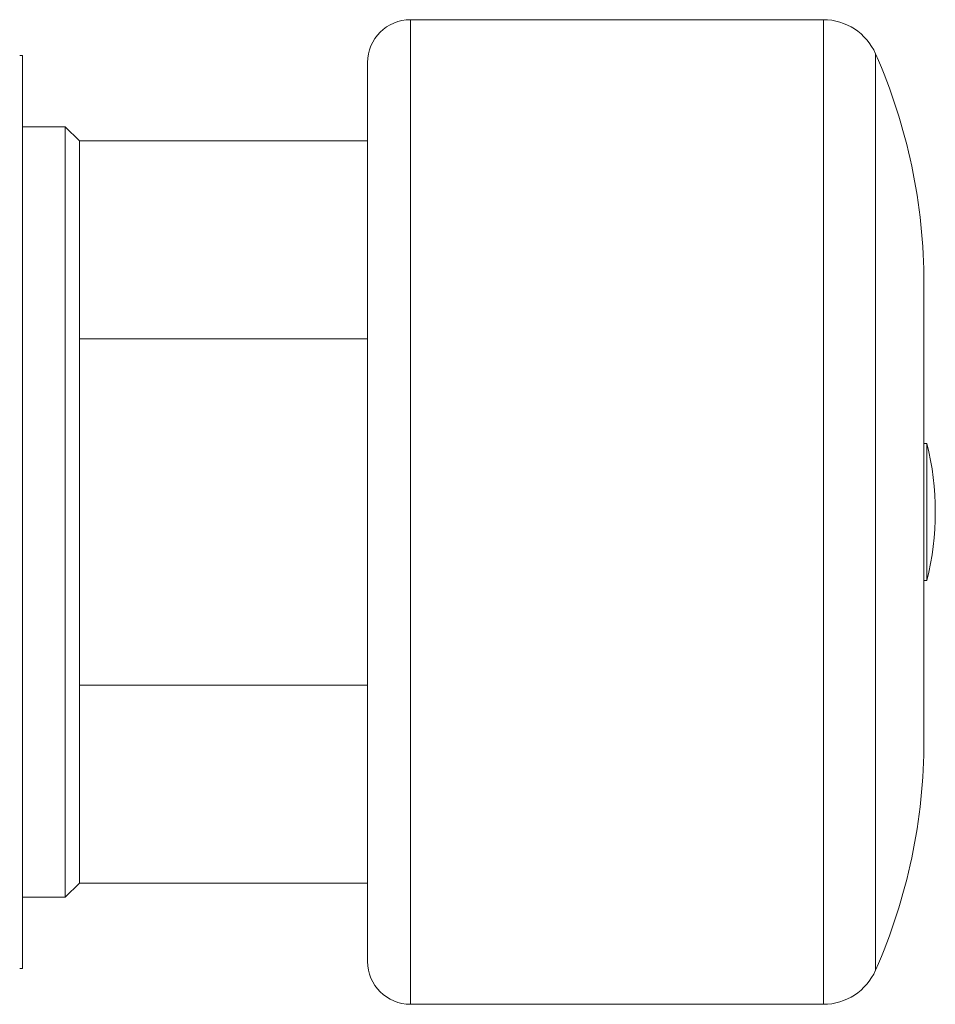
# Model space of a CAD drawing. Units: millimetres. Extents: x -8 to 304, y -12 to 222.
# Drawn here: x 175 to 207, y 102 to 136 of the extents above; entities that cross this region are included whole.
import ezdxf

# ---------------------------------------------------------------- set-up
doc = ezdxf.new("R2010")
doc.units = ezdxf.units.MM

msp = doc.modelspace()

# ---------------------------------------------------------------- linework, layer by layer
at = {"color": 7, "linetype": 'Continuous', "lineweight": 0}
for p, q in [((203.07, 136.22), (188.595, 136.22)), ((174.995, 102.974), (174.995, 134.965)), ((187.095, 134.72), (187.095, 118.97)), ((176.495, 132.47), (174.995, 132.47)), ((176.995, 131.97), (176.495, 132.47)), ((176.495, 132.47), (176.495, 105.47)), ((187.095, 131.97), (176.995, 131.97)), ((176.995, 131.97), (176.995, 125.032)), ((206.595, 126.97), (206.595, 118.97)), ((176.995, 125.032), (176.995, 112.907)), ((176.995, 125.032), (187.095, 125.032)), ((206.703, 121.37), (206.595, 121.37)), ((206.703, 121.37), (206.595, 121.37)), ((206.703, 121.37), (206.703, 118.97)), ((187.095, 118.97), (187.095, 103.22)), ((206.595, 118.97), (206.595, 110.97)), ((206.703, 118.97), (206.703, 116.57)), ((206.595, 116.57), (206.703, 116.57)), ((206.595, 116.57), (206.703, 116.57)), ((176.995, 112.907), (176.995, 105.97)), ((176.995, 112.907), (187.095, 112.907)), ((176.495, 105.47), (176.995, 105.97)), ((176.995, 105.97), (187.095, 105.97)), ((174.995, 105.47), (176.495, 105.47)), ((188.595, 101.72), (203.07, 101.72))]:
    msp.add_line(p, q, dxfattribs=at)
at = {"color": 8, "linetype": 'Continuous', "lineweight": 0}
for p, q in [((188.595, 136.22), (188.595, 118.97)), ((203.07, 136.22), (203.07, 118.97)), ((204.901, 135.025), (204.901, 118.97)), ((188.595, 118.97), (188.595, 101.72)), ((203.07, 118.97), (203.07, 101.72)), ((204.901, 118.97), (204.901, 102.914))]:
    msp.add_line(p, q, dxfattribs=at)
at = {"color": 7, "linetype": 'Continuous', "lineweight": 0}
for centre, radius, start, end in [((188.595, 134.72), 1.5, 90, 180), ((203.07, 134.22), 2, 23.7519, 90), ((174.899, 133.97), 1, 84.4721, 90), ((186.595, 126.97), 20, 0, 23.7519), ((196.995, 118.97), 10, 346.1135, 13.8865), ((186.595, 110.97), 20, 336.2481, 0), ((188.595, 103.22), 1.5, 180, 270), ((174.899, 103.97), 1, 270, 275.5279), ((203.07, 103.72), 2, 270, 336.2481)]:
    msp.add_arc(centre, radius, start, end, dxfattribs=at)

doc.saveas('drawing.dxf')
